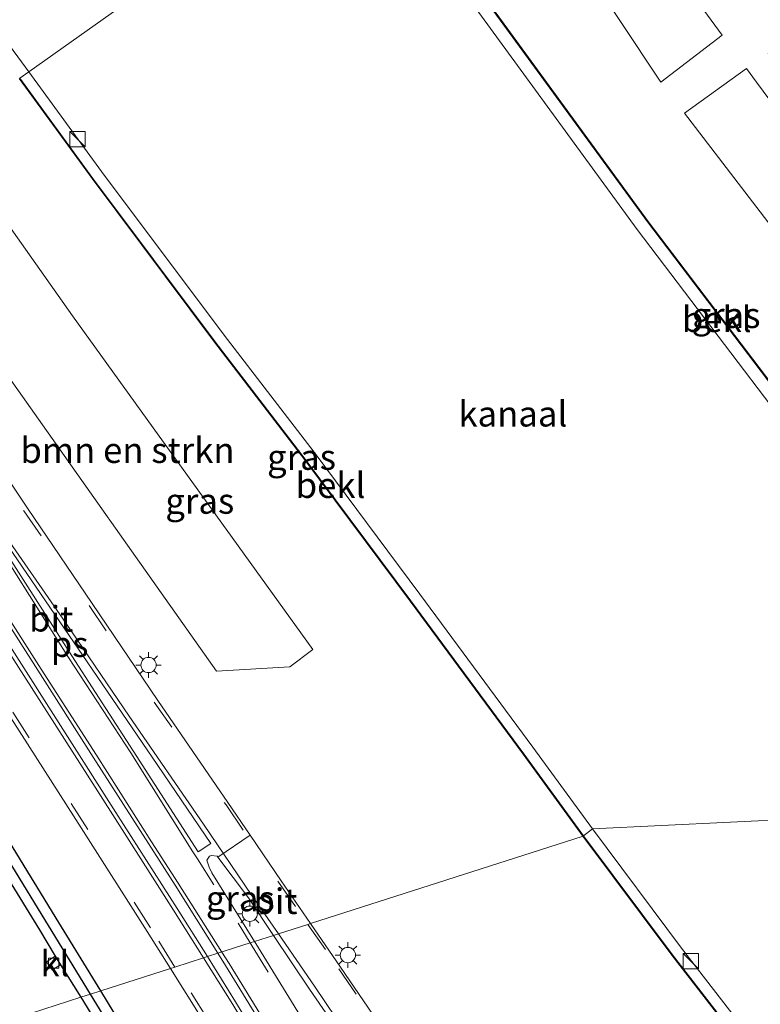
# Model space of a CAD drawing. Units: metres. Extents: x 107071 to 109644, y 524999 to 531251.
# Drawn here: x 109380 to 109453, y 525170 to 525266 of the extents above; entities that cross this region are included whole.
import ezdxf
from ezdxf.enums import TextEntityAlignment as Align

# ---------------------------------------------------------------- set-up
doc = ezdxf.new("R2010")
doc.units = ezdxf.units.M
doc.linetypes.add('VW-3-9_STREEP', pattern=[12, 3, -9])
doc.layers.get('0').update_dxf_attribs({"lineweight": 25})
for name, color, linetype, lineweight in [('B-ME-GR-BOMENSTRUIKEN-GV-B6', 93, 'Continuous', 18), ('B-ME-GR-BOOM-GV-B6', 93, 'Continuous', 18), ('B-ME-IE-GRASLAND-GV-B6', 93, 'Continuous', 18), ('B-ME-IE-HULPGEOMETRIE-L-B1', 53, 'Continuous', 18), ('B-ME-IE-INRICHTINGSELEMENT-S-B1', 253, 'Continuous', 18), ('B-ME-IE-MEUBILAIR_WEGMEUBILAIR-LICHTMAST-S-B1', 8, 'Continuous', 18), ('B-ME-OB-BEKLEDING-GV-B6', 253, 'Continuous', 18), ('B-ME-OB-WATERLIJN-L-B1', 133, 'OB-WATERLIJN', 18), ('B-ME-OG-WATER-GV-B6', 153, 'Continuous', 18), ('B-ME-VH-VERH_SOORT-BETON-OVERIG-GV-B6', 8, 'IE-TERREINAFSCHEIDING-NATUURLIJK-HOUTWAL', 18), ('B-ME-VH-VERH_SOORT-BITUMEN-GV-B6', 8, 'IE-TERREINAFSCHEIDING-NATUURLIJK-HOUTWAL', 18), ('B-ME-VH-VERH_SOORT-KLINKERS-GV-B6', 8, 'IE-TERREINAFSCHEIDING-NATUURLIJK-HOUTWAL', 18), ('B-ME-VV-KOLK-S-B1', 8, 'Continuous', 18), ('B-ME-VW-MARKERING-39STREEP-015-L-B1', 255, 'VW-3-9_STREEP', 18), ('B-ME-VW-MARKERING-STREEP-015-L-B1', 7, 'Continuous', 18), ('B-ME-VW-MARKERING-VLAKMARK-GV-B6', 7, 'Continuous', 18)]:
    doc.layers.add(name, color=color, linetype=linetype, lineweight=lineweight)
doc.layers.add('B-ME-GW-INSTEEKWATERGANG-L-B1', color=10, linetype='Continuous')
doc.layers.add('B-ME-GW-WATERGANG-GREPPEL-L-B1', color=10, linetype='Continuous')
doc.styles.add('NLCS-ISO', font='NLCS-ISO.TTF')
doc.linetypes.add('IE-TERREINAFSCHEIDING-NATUURLIJK-HOUTWAL', pattern='A,7,-1.5,[67,NLCS.SHX,S=0.75,R=45,X=0,Y=0],-1.5,7,-1.5,[70,NLCS.SHX,S=0.75,R=0,X=0,Y=0],-1.5', length=20)
doc.linetypes.add('OB-WATERLIJN', pattern='A,10,[32,NLCS.SHX,S=2,R=0,X=0,Y=0],-12', length=22)

# ---------------------------------------------------------------- blocks, each defined once
blk = doc.blocks.new('d14cz_FeatureWriter_4_51_FMEBLOCK2')
at = {"layer": 'B-ME-GW-INSTEEKWATERGANG-L-B1'}
for points in [[(31.554, -85.447, -0.299), (31.184, -81.779, -0.266), (29.318, -68.551, -0.192), (27.22, -55.276, -0.045), (24.711, -43.375, -0.014), (20.843, -27.284, -0.073), (17.541, -15.979, -0.03), (13.712, -3.976, 0.101), (9.344, 8.517, -0.013), (4.807, 20.049, 0.066), (-1.108, 33.481, 0.002), (-6.741, 45.322, 0.007), (-13.283, 57.636, 0.02), (-20.273, 69.859, 0.037), (-26.99, 81.14, 0.1), (-29.618, 85.447, 0.111)], [(-31.554, 84.825, 0.034), (-28.606, 80.017, 0.049), (-22.061, 69.055, 0.016), (-15.16, 56.63, 0.014), (-8.867, 44.795, 0.003), (-8.678, 44.366, -0.131), (-8.281, 43.534, -0.139), (-2.911, 32.297, -0.019), (2.718, 19.251, -0.011), (7.173, 7.743, 0.046), (10.896, -1.875, -0.131), (11.154, -2.819, -0.113), (11.566, -4.603, 0.037), (15.425, -16.557, -0.036), (18.841, -28.002, -0.132), (22.589, -43.791, -0.079), (24.183, -50.23, -0.215), (24.412, -51.127, -0.207), (25.065, -55.677, -0.098), (27.31, -68.727, -0.123), (29.205, -81.962, -0.147), (29.576, -85.447, -0.184)]]:
    blk.add_polyline3d(points, dxfattribs=at)
blk = doc.blocks.new('kast')
blk.add_line((-0.75, -0.75), (0.75, 0.75))
blk.add_lwpolyline([(-0.75, 0.75), (0.75, 0.75), (0.75, -0.75), (-0.75, -0.75)], close=True)
blk = doc.blocks.new('lantaarnpaal')
for p, q in [((0, 0.75), (0, 1.25)), ((-0.75, 0), (-1.25, 0)), ((-0.884, 0.884), (-0.53, 0.53)), ((0.53, 0.53), (0.884, 0.884)), ((0.75, 0), (1.25, 0)), ((-0.53, -0.53), (-0.884, -0.884)), ((0, -0.75), (0, -1.25)), ((0.53, -0.53), (0.884, -0.884))]:
    blk.add_line(p, q)
blk.add_circle((0, 0), 0.75)
blk = doc.blocks.new('kolk')
blk.add_lwpolyline([(-0.5, -0.5), (0.5, -0.5), (0.5, 0.5), (-0.5, 0.5)], close=True)

msp = doc.modelspace()

# ---------------------------------------------------------------- linework, layer by layer
at = {"layer": 'B-ME-GR-BOMENSTRUIKEN-GV-B6'}
msp.add_polyline3d([(109408.731, 525204.389, 1.458), (109406.474, 525202.693, 1.327), (109399.283, 525202.268, 1.355), (109378.119, 525232.2, 1.34), (109365.973, 525252.509, 1.342), (109371.908, 525255.853, 1.182), (109385.157, 525237.102, 1.5), (109408.731, 525204.389, 1.458)], dxfattribs=at)
at = {"layer": 'B-ME-GR-BOOM-GV-B6'}
for points in [[(109422.557, 525290.584, 0.397), (109427.359, 525293.988, -0.453), (109448.889, 525264.627, -0.453), (109442.856, 525260.034, 0.479), (109422.557, 525290.584, 0.397)], [(109492.886, 525195.884, 0.481), (109467.559, 525227.807, 0.479), (109445.189, 525256.99, 0.479), (109451.283, 525261.362, -0.453), (109452.254, 525260.038, -0.453), (109482.793, 525218.838, -0.453), (109497.475, 525199.227, -0.453), (109492.886, 525195.884, 0.481)]]:
    msp.add_polyline3d(points, dxfattribs=at)
at = {"layer": 'B-ME-GW-INSTEEKWATERGANG-L-B1'}
for points in [[(109484.629, 525189.871, 0.17), (109464.035, 525216.889, 0.169), (109441.631, 525246.358, 0.169), (109422.824, 525272.148, 0.169), (109413.968, 525284.497, 0.169)], [(109435.249, 525186.081, 0.062), (109429.4, 525194.106, 0.062), (109418.318, 525209.107, 0.062), (109407.954, 525223.026, 0.062), (109399.117, 525234.517, 0.062), (109387.11, 525250.558, 0.062), (109379.952, 525260.386, 0.062)], [(109387.919, 525170.894, 0.111), (109383.817, 525177.616, 0.129), (109376.879, 525188.866, 0.219), (109372.796, 525195.835, 0.225), (109367.87, 525203.748, 0.268), (109359.062, 525218.329, 0.3), (109352.269, 525229.276, 0.383), (109345.42, 525239.604, 0.347)], [(109343.5, 525238.349, 0.277), (109346.002, 525234.436, 0.261), (109352.182, 525225.133, 0.234), (109357.737, 525216.162, 0.139), (109358.309, 525215.387, 0.147), (109358.586, 525214.702, 0.239), (109364.168, 525205.63, 0.187), (109370.204, 525195.922, 0.128), (109375.146, 525187.836, 0.078), (109381.925, 525176.889, 0.014), (109383.459, 525174.3, -0.047), (109383.971, 525173.434, -0.05), (109385.983, 525170.272, 0.034)], [(109577.0224, 525000, 0.062), (109576.63, 525000.553, 0.062), (109514.602, 525081.889, 0.065), (109496.357, 525106.051, 0.065), (109470.906, 525139.629, 0.062), (109443.982, 525174.4, 0.062), (109435.249, 525186.081, 0.062)]]:
    msp.add_polyline3d(points, dxfattribs=at)
at = {"layer": 'B-ME-GW-WATERGANG-GREPPEL-L-B1'}
for points in [[(109386.922, 525170.574, -0.359), (109382.808, 525177.291, -0.347), (109376.023, 525188.32, -0.338), (109371.077, 525196.465, -0.385), (109365.141, 525206.074, -0.368), (109359.587, 525215.236, -0.232), (109353.167, 525225.721, -0.215), (109347.121, 525234.93, -0.168), (109344.525, 525239.018, -0.181)], [(109448.1507, 525000, -0.6572), (109447.778, 525003.588, -0.628), (109445.949, 525016.869, -0.618), (109443.669, 525030.051, -0.593), (109441.198, 525041.918, -0.575), (109437.414, 525057.857, -0.53), (109433.937, 525069.147, -0.477), (109430.142, 525081.289, -0.436), (109425.789, 525093.558, -0.48), (109421.336, 525105.109, -0.516), (109415.513, 525118.28, -0.483), (109409.76, 525130.567, -0.485), (109403.397, 525142.551, -0.478), (109396.411, 525154.956, -0.416), (109389.769, 525165.925, -0.367), (109386.922, 525170.574, -0.359)]]:
    msp.add_polyline3d(points, dxfattribs=at)
at = {"layer": 'B-ME-IE-GRASLAND-GV-B6'}
for points in [[(109188.799, 525536.784, -0.471), (109198.868, 525516.488, -0.471), (109204.044, 525508.479, -0.471), (109210.461, 525499.121, -0.471), (109217.519, 525489.087, -0.471), (109227.274, 525475.555, -0.471), (109234.189, 525466.587, -0.471), (109242.075, 525456.21, -0.471), (109247.168, 525448.715, -0.471), (109252.448, 525440.955, -0.471), (109266.902, 525421.601, -0.471), (109281.677, 525400.665, -0.471), (109291.689, 525384.604, -0.471), (109299.844, 525372.569, -0.471), (109309.579, 525358.965, -0.471), (109321.491, 525341.978, -0.471), (109337.794, 525319.901, -0.471), (109360.353, 525288.958, -0.471), (109380.88, 525261.044, -0.553), (109379.994, 525260.416, 0.062), (109379.952, 525260.386, 0.062)], [(109422.557, 525290.584, 0.397), (109442.856, 525260.034, 0.479), (109448.889, 525264.627, -0.453), (109427.359, 525293.988, -0.453)], [(109413.968, 525284.497, 0.169), (109422.824, 525272.148, 0.169), (109441.631, 525246.358, 0.169), (109464.035, 525216.889, 0.169), (109484.629, 525189.871, 0.17), (109484.56, 525189.821, 0.173), (109463.966, 525216.839, 0.172), (109441.562, 525246.308, 0.172), (109422.755, 525272.098, 0.172), (109413.899, 525284.447, 0.172), (109413.968, 525284.497, 0.169)], [(109455.191, 525269.114, -0.934), (109457.56, 525265.909, -0.962), (109457.046, 525265.462, -0.935), (109453.391, 525262.835, -0.688), (109453.508, 525262.673, -0.688), (109463.331, 525248.837, -0.688), (109480.494, 525227.885, -0.688), (109500.437, 525201.384, -0.483), (109497.475, 525199.227, -0.453), (109482.793, 525218.838, -0.453), (109452.254, 525260.038, -0.453), (109451.283, 525261.362, -0.453), (109445.189, 525256.99, 0.479), (109467.559, 525227.807, 0.479), (109492.886, 525195.884, 0.481), (109484.629, 525189.871, 0.17), (109464.035, 525216.889, 0.169), (109441.631, 525246.358, 0.169), (109422.824, 525272.148, 0.169)], [(109379.994, 525260.416, 0.062), (109387.15, 525250.589, 0.062), (109399.157, 525234.548, 0.062), (109407.994, 525223.057, 0.062), (109418.358, 525209.138, 0.062), (109429.44, 525194.137, 0.062), (109435.289, 525186.112, 0.062), (109435.249, 525186.081, 0.062), (109429.4, 525194.106, 0.062), (109418.318, 525209.107, 0.062), (109407.954, 525223.026, 0.062), (109399.117, 525234.517, 0.062), (109387.11, 525250.558, 0.062), (109379.952, 525260.386, 0.062), (109379.994, 525260.416, 0.062)], [(109379.952, 525260.386, 0.062), (109387.11, 525250.558, 0.062), (109399.117, 525234.517, 0.062), (109407.954, 525223.026, 0.062), (109418.318, 525209.107, 0.062), (109429.4, 525194.106, 0.062), (109435.249, 525186.081, 0.062)], [(109378.119, 525232.2, 1.34), (109399.283, 525202.268, 1.355), (109406.474, 525202.693, 1.327), (109408.731, 525204.389, 1.458), (109385.157, 525237.102, 1.5), (109371.908, 525255.853, 1.182)], [(109394.754, 525173.087, 0.665), (109387.919, 525170.894, 0.111), (109383.817, 525177.616, 0.129), (109376.879, 525188.866, 0.219), (109372.796, 525195.835, 0.225), (109367.87, 525203.748, 0.268), (109359.062, 525218.329, 0.3), (109352.269, 525229.276, 0.383), (109345.42, 525239.604, 0.347), (109350.3, 525242.796, 0.856), (109354.721, 525235.862, 0.835), (109360.388, 525226.942, 0.808), (109365.973, 525218.138, 0.778), (109370.738, 525210.782, 0.758), (109376.631, 525201.505, 0.758), (109380.737, 525195.111, 0.735), (109386.219, 525186.535, 0.705), (109392.468, 525176.718, 0.673), (109394.754, 525173.087, 0.665)], [(109386.922, 525170.574, -0.359), (109385.983, 525170.272, 0.034), (109383.971, 525173.434, -0.05), (109383.459, 525174.3, -0.047), (109381.925, 525176.889, 0.014), (109375.146, 525187.836, 0.078), (109370.204, 525195.922, 0.128), (109364.168, 525205.63, 0.187), (109358.586, 525214.702, 0.239), (109358.309, 525215.387, 0.147), (109357.737, 525216.162, 0.139), (109352.182, 525225.133, 0.234), (109346.002, 525234.436, 0.261), (109343.5, 525238.349, 0.277), (109344.525, 525239.018, -0.181), (109347.121, 525234.93, -0.168), (109353.167, 525225.721, -0.215), (109359.587, 525215.236, -0.232), (109365.141, 525206.074, -0.368), (109371.077, 525196.465, -0.385), (109376.023, 525188.32, -0.338), (109382.808, 525177.291, -0.347), (109386.922, 525170.574, -0.359)], [(109387.919, 525170.894, 0.111), (109386.922, 525170.574, -0.359), (109382.808, 525177.291, -0.347), (109376.023, 525188.32, -0.338), (109371.077, 525196.465, -0.385), (109365.141, 525206.074, -0.368), (109359.587, 525215.236, -0.232), (109353.167, 525225.721, -0.215), (109347.121, 525234.93, -0.168), (109344.525, 525239.018, -0.181), (109345.42, 525239.604, 0.347), (109352.269, 525229.276, 0.383), (109359.062, 525218.329, 0.3), (109367.87, 525203.748, 0.268), (109372.796, 525195.835, 0.225), (109376.879, 525188.866, 0.219), (109383.817, 525177.616, 0.129), (109387.919, 525170.894, 0.111)], [(109435.249, 525186.081, 0.062), (109408.503, 525177.499, 1.063), (109405.635, 525181.696, 1.053), (109402.572, 525186.183, 1.041), (109400.402, 525189.362, 1.033), (109393.541, 525199.376, 1.08), (109387.095, 525208.905, 1.071), (109380.75, 525218.23, 1.086), (109374.002, 525228.261, 1.11)], [(109357.737, 525216.162, 0.139), (109356.874, 525215.567, 0.251), (109357.448, 525214.789, 0.246), (109358.309, 525215.387, 0.147), (109358.586, 525214.702, 0.239), (109364.168, 525205.63, 0.187), (109370.204, 525195.922, 0.128), (109375.146, 525187.836, 0.078), (109381.925, 525176.889, 0.014), (109383.459, 525174.3, -0.047), (109382.6, 525173.749, 0.033), (109383.153, 525172.959, 0.035), (109383.971, 525173.434, -0.05), (109385.983, 525170.272, 0.034), (109379.936, 525168.332, 0.376)], [(109455.13, 525117.272, 1.07), (109449.604, 525123.258, 1.067), (109443.866, 525129.821, 1.106), (109438.517, 525136.101, 1.053), (109433.382, 525142.594, 1.08), (109427.985, 525149.622, 1.061), (109423.227, 525156.106, 1.065), (109418.205, 525163.302, 1.057), (109411.433, 525173.209, 1.074), (109408.503, 525177.499, 1.063), (109435.249, 525186.081, 0.062), (109443.982, 525174.4, 0.062), (109470.906, 525139.629, 0.062)], [(109577.0837, 525000, 0.062), (109577.0224, 525000, 0.062), (109576.63, 525000.553, 0.062), (109514.602, 525081.889, 0.065), (109496.357, 525106.051, 0.065), (109470.906, 525139.629, 0.062), (109443.982, 525174.4, 0.062), (109435.249, 525186.081, 0.062), (109435.289, 525186.112, 0.062), (109444.022, 525174.43, 0.062), (109470.946, 525139.659, 0.062), (109496.397, 525106.081, 0.065), (109514.642, 525081.919, 0.065), (109576.67, 525000.583, 0.062), (109577.0837, 525000, 0.062)], [(109399.427, 525184.017, 0.952), (109402.407, 525180.032, 0.978), (109404.881, 525176.336, 0.968), (109403.023, 525175.74, 0.877), (109398.819, 525182.469, 0.909), (109398.577, 525183.038, 0.903), (109398.343, 525183.723, 0.942), (109398.588, 525184.11, 0.928), (109398.803, 525184.159, 0.932), (109399.353, 525184.116, 0.951), (109399.427, 525184.017, 0.952)], [(109452.814, 525063.716, 0.624), (109449.903, 525073.873, 0.638), (109446.692, 525084.007, 0.676), (109442.789, 525095.177, 0.708), (109438.874, 525105.568, 0.728), (109436.128, 525112.313, 0.736), (109432.21, 525121.53, 0.756), (109427.936, 525130.799, 0.766), (109423.032, 525140.734, 0.797), (109418.354, 525149.53, 0.822), (109413.379, 525158.514, 0.855), (109408.295, 525167.144, 0.861), (109403.155, 525175.528, 0.876), (109403.023, 525175.74, 0.877), (109404.881, 525176.336, 0.968), (109408.417, 525171.056, 0.954), (109414.875, 525161.666, 0.94), (109420.217, 525154.025, 0.966), (109424.808, 525147.757, 0.966), (109430.474, 525140.315, 0.965), (109435.533, 525133.952, 0.969), (109441.146, 525127.281, 0.955), (109446.82, 525120.86, 0.965), (109452.635, 525114.392, 0.96)], [(109426.881, 525093.964, -0.013), (109422.344, 525105.496, 0.066), (109416.429, 525118.928, 0.002), (109410.796, 525130.769, 0.007), (109404.254, 525143.083, 0.02), (109397.264, 525155.306, 0.037), (109390.547, 525166.587, 0.1), (109387.919, 525170.894, 0.111), (109394.754, 525173.087, 0.665), (109398.002, 525167.927, 0.654), (109403.161, 525159.307, 0.648), (109407.713, 525151.506, 0.633), (109412.51, 525142.799, 0.603), (109416.786, 525134.401, 0.574), (109421.11, 525125.601, 0.559), (109424.833, 525117.365, 0.539), (109428.604, 525108.549, 0.516), (109432.455, 525098.9, 0.508), (109435.985, 525089.34, 0.487)], [(109417.638, 525095.39, 0.301), (109414.145, 525104.023, 0.305), (109409.857, 525113.734, 0.299), (109405.311, 525123.519, 0.306), (109400.59, 525132.864, 0.324), (109395.939, 525141.579, 0.335), (109391.067, 525150.07, 0.33), (109385.124, 525159.824, 0.35), (109379.936, 525168.332, 0.376), (109385.983, 525170.272, 0.034), (109388.931, 525165.464, 0.049), (109395.476, 525154.502, 0.016), (109402.377, 525142.077, 0.014), (109408.67, 525130.242, 0.003), (109408.859, 525129.813, -0.131), (109407.881, 525129.345, -0.031), (109408.292, 525128.466, -0.038), (109409.256, 525128.981, -0.139), (109414.626, 525117.744, -0.019), (109420.255, 525104.698, -0.011), (109424.71, 525093.19, 0.046)], [(109424.71, 525093.19, 0.046), (109420.255, 525104.698, -0.011), (109414.626, 525117.744, -0.019), (109409.256, 525128.981, -0.139), (109408.859, 525129.813, -0.131), (109408.67, 525130.242, 0.003), (109402.377, 525142.077, 0.014), (109395.476, 525154.502, 0.016), (109388.931, 525165.464, 0.049), (109385.983, 525170.272, 0.034), (109386.922, 525170.574, -0.359), (109389.769, 525165.925, -0.367), (109396.411, 525154.956, -0.416), (109403.397, 525142.551, -0.478), (109409.76, 525130.567, -0.485), (109415.513, 525118.28, -0.483), (109421.336, 525105.109, -0.516), (109425.789, 525093.558, -0.48)], [(109425.789, 525093.558, -0.48), (109421.336, 525105.109, -0.516), (109415.513, 525118.28, -0.483), (109409.76, 525130.567, -0.485), (109403.397, 525142.551, -0.478), (109396.411, 525154.956, -0.416), (109389.769, 525165.925, -0.367), (109386.922, 525170.574, -0.359), (109387.919, 525170.894, 0.111), (109390.547, 525166.587, 0.1), (109397.264, 525155.306, 0.037), (109404.254, 525143.083, 0.02), (109410.796, 525130.769, 0.007), (109416.429, 525118.928, 0.002), (109422.344, 525105.496, 0.066), (109426.881, 525093.964, -0.013)]]:
    msp.add_polyline3d(points, dxfattribs=at)
at = {"layer": 'B-ME-IE-HULPGEOMETRIE-L-B1'}
for points in [[(109379.952, 525260.386, 0.062), (109379.994, 525260.416, 0.062), (109380.88, 525261.044, -0.553), (109412.867, 525283.716, -0.545)], [(109379.936, 525168.332, 0.376), (109385.983, 525170.272, 0.034), (109386.922, 525170.574, -0.359), (109387.919, 525170.894, 0.111), (109394.754, 525173.087, 0.665), (109395.207, 525173.232, 0.678), (109397.992, 525174.126, 0.754), (109398.386, 525174.252, 0.758), (109399.413, 525174.582, 0.784), (109402.586, 525175.6, 0.873), (109403.023, 525175.74, 0.877), (109404.881, 525176.336, 0.968), (109405.361, 525176.491, 0.99), (109408.248, 525177.417, 1.051), (109408.503, 525177.499, 1.063), (109435.249, 525186.081, 0.062), (109435.289, 525186.112, 0.062), (109436.152, 525186.772, -0.553), (109483.538, 525189.076, -0.544)]]:
    msp.add_polyline3d(points, dxfattribs=at)
at = {"layer": 'B-ME-OB-BEKLEDING-GV-B6'}
for points in [[(109483.538, 525189.076, -0.544), (109462.944, 525216.094, -0.545), (109440.54, 525245.563, -0.545), (109421.733, 525271.353, -0.545), (109412.867, 525283.716, -0.545), (109413.899, 525284.447, 0.172), (109422.755, 525272.098, 0.172), (109441.562, 525246.308, 0.172), (109463.966, 525216.839, 0.172), (109484.56, 525189.821, 0.173), (109483.538, 525189.076, -0.544)], [(109436.152, 525186.772, -0.553), (109435.289, 525186.112, 0.062), (109429.44, 525194.137, 0.062), (109418.358, 525209.138, 0.062), (109407.994, 525223.057, 0.062), (109399.157, 525234.548, 0.062), (109387.15, 525250.589, 0.062), (109379.994, 525260.416, 0.062), (109380.88, 525261.044, -0.553), (109388.013, 525251.249, -0.553), (109400.02, 525235.208, -0.553), (109408.857, 525223.717, -0.553), (109419.221, 525209.798, -0.553), (109430.303, 525194.797, -0.553), (109436.152, 525186.772, -0.553)], [(109578.4165, 525000, -0.553), (109577.0837, 525000, 0.062), (109576.67, 525000.583, 0.062), (109514.642, 525081.919, 0.065), (109496.397, 525106.081, 0.065), (109470.946, 525139.659, 0.062), (109444.022, 525174.43, 0.062), (109435.289, 525186.112, 0.062), (109436.152, 525186.772, -0.553), (109444.884, 525175.092, -0.553), (109471.806, 525140.324, -0.553), (109497.261, 525106.741, -0.55), (109515.505, 525082.58, -0.55), (109577.543, 525001.231, -0.553), (109578.4165, 525000, -0.553)]]:
    msp.add_polyline3d(points, dxfattribs=at)
at = {"layer": 'B-ME-OB-WATERLIJN-L-B1'}
for points in [[(109178.55, 525558.696, -0.471), (109188.799, 525536.784, -0.471), (109198.868, 525516.488, -0.471), (109204.044, 525508.479, -0.471), (109210.461, 525499.121, -0.471), (109217.519, 525489.087, -0.471), (109227.274, 525475.555, -0.471), (109234.189, 525466.587, -0.471), (109242.075, 525456.21, -0.471), (109247.168, 525448.715, -0.471), (109252.448, 525440.955, -0.471), (109266.902, 525421.601, -0.471), (109281.677, 525400.665, -0.471), (109291.689, 525384.604, -0.471), (109299.844, 525372.569, -0.471), (109309.579, 525358.965, -0.471), (109321.491, 525341.978, -0.471), (109337.794, 525319.901, -0.471), (109360.353, 525288.958, -0.471), (109380.88, 525261.044, -0.553)], [(109483.538, 525189.076, -0.544), (109462.944, 525216.094, -0.545), (109440.54, 525245.563, -0.545), (109421.733, 525271.353, -0.545), (109412.867, 525283.716, -0.545)], [(109436.152, 525186.772, -0.553), (109430.303, 525194.797, -0.553), (109419.221, 525209.798, -0.553), (109408.857, 525223.717, -0.553), (109400.02, 525235.208, -0.553), (109388.013, 525251.249, -0.553), (109380.88, 525261.044, -0.553)], [(109578.4165, 525000, -0.553), (109577.543, 525001.231, -0.553), (109515.505, 525082.58, -0.55), (109497.261, 525106.741, -0.55), (109471.806, 525140.324, -0.553), (109444.884, 525175.092, -0.553), (109436.152, 525186.772, -0.553)]]:
    msp.add_polyline3d(points, dxfattribs=at)
at = {"layer": 'B-ME-OG-WATER-GV-B6'}
for points in [[(109412.867, 525283.716, -0.545), (109380.88, 525261.044, -0.553), (109360.353, 525288.958, -0.471)], [(109483.538, 525189.076, -0.544), (109436.152, 525186.772, -0.553), (109430.303, 525194.797, -0.553), (109419.221, 525209.798, -0.553), (109408.857, 525223.717, -0.553), (109400.02, 525235.208, -0.553), (109388.013, 525251.249, -0.553), (109380.88, 525261.044, -0.553), (109412.867, 525283.716, -0.545), (109421.733, 525271.353, -0.545), (109440.54, 525245.563, -0.545), (109462.944, 525216.094, -0.545), (109483.538, 525189.076, -0.544)], [(109625.5264, 525000, -0.544), (109578.4165, 525000, -0.553), (109577.543, 525001.231, -0.553), (109515.505, 525082.58, -0.55), (109497.261, 525106.741, -0.55), (109471.806, 525140.324, -0.553), (109444.884, 525175.092, -0.553), (109436.152, 525186.772, -0.553), (109483.538, 525189.076, -0.544), (109497.991, 525170.063, -0.544), (109511.991, 525151.7, -0.544), (109524.652, 525135.146, -0.544), (109536.039, 525120.307, -0.544), (109546.573, 525106.513, -0.544), (109558.792, 525090.412, -0.544), (109570.629, 525074.901, -0.544), (109574.702, 525069.522, -0.544), (109590.522, 525048.512, -0.544), (109602.567, 525032.459, -0.544), (109615.667, 525014.198, -0.544), (109624.71, 525001.22, -0.544), (109625.5264, 525000, -0.544)]]:
    msp.add_polyline3d(points, dxfattribs=at)
at = {"layer": 'B-ME-VH-VERH_SOORT-BETON-OVERIG-GV-B6'}
for points in [[(109399.413, 525174.582, 0.784), (109398.386, 525174.252, 0.758), (109395.429, 525178.97, 0.77), (109389.42, 525188.38, 0.805), (109379.237, 525204.369, 0.851), (109373.877, 525212.722, 0.857), (109368.842, 525220.476, 0.879), (109363.519, 525228.895, 0.903), (109357.688, 525238.056, 0.928), (109353.354, 525244.793, 0.949), (109354.237, 525245.371, 0.97), (109355.37, 525243.578, 0.96), (109360.801, 525235.081, 0.942), (109366.313, 525226.466, 0.912), (109371.499, 525218.383, 0.896), (109376.491, 525210.564, 0.878), (109381.744, 525202.357, 0.88), (109387.18, 525193.822, 0.844), (109392.604, 525185.337, 0.82), (109395.216, 525181.273, 0.805), (109399.413, 525174.582, 0.784)], [(109439.56, 525090.334, 0.582), (109435.795, 525100.486, 0.605), (109432.075, 525109.829, 0.619), (109428.202, 525118.952, 0.637), (109424.631, 525126.765, 0.653), (109420.001, 525136.281, 0.672), (109415.849, 525144.32, 0.698), (109410.876, 525153.317, 0.728), (109406.371, 525161.177, 0.74), (109401.155, 525169.835, 0.747), (109398.386, 525174.252, 0.758), (109399.413, 525174.582, 0.784), (109400.16, 525173.391, 0.78), (109405.001, 525165.504, 0.772), (109410.298, 525156.435, 0.762), (109414.996, 525148.083, 0.74), (109419.86, 525138.856, 0.713), (109424.405, 525129.62, 0.681), (109428.841, 525119.997, 0.665), (109432.665, 525111.143, 0.649), (109435.399, 525104.359, 0.641), (109439.369, 525093.958, 0.621)]]:
    msp.add_polyline3d(points, dxfattribs=at)
at = {"layer": 'B-ME-VH-VERH_SOORT-BITUMEN-GV-B6'}
for points in [[(109398.386, 525174.252, 0.758), (109397.992, 525174.126, 0.754), (109395.207, 525173.232, 0.678), (109394.754, 525173.087, 0.665), (109392.468, 525176.718, 0.673), (109386.219, 525186.535, 0.705), (109380.737, 525195.111, 0.735), (109376.631, 525201.505, 0.758), (109370.738, 525210.782, 0.758), (109365.973, 525218.138, 0.778), (109360.388, 525226.942, 0.808), (109354.721, 525235.862, 0.835), (109350.3, 525242.796, 0.856), (109350.633, 525243.013, 0.865), (109353.037, 525244.586, 0.94), (109353.354, 525244.793, 0.949), (109357.688, 525238.056, 0.928), (109363.519, 525228.895, 0.903), (109368.842, 525220.476, 0.879), (109373.877, 525212.722, 0.857), (109379.237, 525204.369, 0.851), (109389.42, 525188.38, 0.805), (109395.429, 525178.97, 0.77), (109398.386, 525174.252, 0.758)], [(109374.002, 525228.261, 1.11), (109380.75, 525218.23, 1.086), (109387.095, 525208.905, 1.071), (109393.541, 525199.376, 1.08), (109400.402, 525189.362, 1.033), (109402.572, 525186.183, 1.041)], [(109402.572, 525186.183, 1.041), (109399.427, 525184.017, 0.952), (109399.353, 525184.116, 0.951), (109398.803, 525184.159, 0.932), (109398.588, 525184.11, 0.928), (109398.343, 525183.723, 0.942), (109398.577, 525183.038, 0.903), (109398.819, 525182.469, 0.909), (109403.023, 525175.74, 0.877), (109402.586, 525175.6, 0.873), (109399.413, 525174.582, 0.784), (109395.216, 525181.273, 0.805), (109392.604, 525185.337, 0.82), (109387.18, 525193.822, 0.844), (109381.744, 525202.357, 0.88), (109376.491, 525210.564, 0.878)], [(109408.503, 525177.499, 1.063), (109408.248, 525177.417, 1.051), (109405.361, 525176.491, 0.99), (109404.881, 525176.336, 0.968), (109402.407, 525180.032, 0.978), (109399.427, 525184.017, 0.952), (109402.572, 525186.183, 1.041), (109405.635, 525181.696, 1.053), (109408.503, 525177.499, 1.063)], [(109452.635, 525114.392, 0.96), (109446.82, 525120.86, 0.965), (109441.146, 525127.281, 0.955), (109435.533, 525133.952, 0.969), (109430.474, 525140.315, 0.965), (109424.808, 525147.757, 0.966), (109420.217, 525154.025, 0.966), (109414.875, 525161.666, 0.94), (109408.417, 525171.056, 0.954), (109404.881, 525176.336, 0.968), (109405.361, 525176.491, 0.99), (109408.248, 525177.417, 1.051), (109408.503, 525177.499, 1.063), (109411.433, 525173.209, 1.074), (109418.205, 525163.302, 1.057), (109423.227, 525156.106, 1.065), (109427.985, 525149.622, 1.061), (109433.382, 525142.594, 1.08), (109438.517, 525136.101, 1.053), (109443.866, 525129.821, 1.106), (109449.604, 525123.258, 1.067), (109455.13, 525117.272, 1.07)], [(109439.369, 525093.958, 0.621), (109435.399, 525104.359, 0.641), (109432.665, 525111.143, 0.649), (109428.841, 525119.997, 0.665), (109424.405, 525129.62, 0.681), (109419.86, 525138.856, 0.713), (109414.996, 525148.083, 0.74), (109410.298, 525156.435, 0.762), (109405.001, 525165.504, 0.772), (109400.16, 525173.391, 0.78), (109399.413, 525174.582, 0.784), (109402.586, 525175.6, 0.873), (109403.023, 525175.74, 0.877), (109403.155, 525175.528, 0.876), (109408.295, 525167.144, 0.861), (109413.379, 525158.514, 0.855), (109418.354, 525149.53, 0.822), (109423.032, 525140.734, 0.797), (109427.936, 525130.799, 0.766), (109432.21, 525121.53, 0.756), (109436.128, 525112.313, 0.736), (109438.874, 525105.568, 0.728), (109442.789, 525095.177, 0.708)], [(109435.985, 525089.34, 0.487), (109432.455, 525098.9, 0.508), (109428.604, 525108.549, 0.516), (109424.833, 525117.365, 0.539), (109421.11, 525125.601, 0.559), (109416.786, 525134.401, 0.574), (109412.51, 525142.799, 0.603), (109407.713, 525151.506, 0.633), (109403.161, 525159.307, 0.648), (109398.002, 525167.927, 0.654), (109394.754, 525173.087, 0.665), (109395.207, 525173.232, 0.678), (109397.992, 525174.126, 0.754), (109398.386, 525174.252, 0.758), (109401.155, 525169.835, 0.747), (109406.371, 525161.177, 0.74), (109410.876, 525153.317, 0.728), (109415.849, 525144.32, 0.698), (109420.001, 525136.281, 0.672), (109424.631, 525126.765, 0.653), (109428.202, 525118.952, 0.637), (109432.075, 525109.829, 0.619), (109435.795, 525100.486, 0.605), (109439.56, 525090.334, 0.582)]]:
    msp.add_polyline3d(points, dxfattribs=at)
at = {"layer": 'B-ME-VH-VERH_SOORT-KLINKERS-GV-B6'}
msp.add_polyline3d([(109383.971, 525173.434, -0.05), (109383.153, 525172.959, 0.035), (109382.6, 525173.749, 0.033), (109383.459, 525174.3, -0.047), (109383.971, 525173.434, -0.05)], dxfattribs=at)
at = {"layer": 'B-ME-VW-MARKERING-39STREEP-015-L-B1'}
for points in [[(109359.761, 525248.983, 1.161), (109362.104, 525245.338, 1.16), (109367.614, 525236.991, 1.129), (109373.748, 525228.029, 1.117), (109380.376, 525217.98, 1.1), (109386.801, 525208.708, 1.085), (109393.164, 525199.203, 1.06), (109400.215, 525189.13, 1.038), (109405.297, 525181.642, 1.049), (109408.248, 525177.417, 1.051)], [(109395.207, 525173.232, 0.678), (109392.798, 525177.078, 0.689), (109386.651, 525186.738, 0.719), (109380.904, 525195.702, 0.754), (109377.025, 525201.762, 0.771), (109371.153, 525210.973, 0.774), (109366.329, 525218.484, 0.795), (109360.801, 525227.175, 0.824), (109355.009, 525236.164, 0.847), (109350.633, 525243.013, 0.865)], [(109397.408, 525183.834, 0.911), (109401.42, 525177.547, 0.883), (109402.586, 525175.6, 0.873)], [(109408.248, 525177.417, 1.051), (109411.295, 525173.054, 1.053), (109417.988, 525163.113, 1.046), (109423.034, 525155.92, 1.06), (109427.604, 525149.411, 1.055), (109433.114, 525142.302, 1.051), (109438.224, 525135.878, 1.045), (109443.621, 525129.573, 1.047), (109449.28, 525123.029, 1.064), (109454.875, 525116.98, 1.066)], [(109402.586, 525175.6, 0.873), (109402.777, 525175.281, 0.871), (109407.842, 525166.999, 0.854), (109412.975, 525158.255, 0.849), (109417.917, 525149.421, 0.815), (109422.62, 525140.514, 0.789), (109427.481, 525130.723, 0.761), (109431.807, 525121.257, 0.747), (109435.717, 525112.164, 0.727), (109438.46, 525105.463, 0.719), (109442.399, 525095.041, 0.7), (109446.335, 525083.728, 0.665), (109449.464, 525073.734, 0.639), (109452.448, 525063.469, 0.617), (109454.851, 525054.152, 0.587), (109457.582, 525042.419, 0.558), (109459.691, 525031.8, 0.532), (109461.787, 525019.783, 0.473), (109463.319, 525008.93, 0.403), (109464.3578, 525000, 0.3281)], [(109456.7807, 525000, 0.1496), (109455.837, 525008.015, 0.214), (109454.377, 525018.409, 0.289), (109452.486, 525029.448, 0.349), (109450.373, 525040.113, 0.382), (109447.968, 525050.676, 0.403), (109445.479, 525060.394, 0.423), (109442.707, 525070.102, 0.449), (109439.822, 525079.45, 0.478), (109436.422, 525089.425, 0.5), (109432.901, 525099.018, 0.523), (109429.035, 525108.699, 0.532), (109425.232, 525117.593, 0.553), (109421.472, 525125.747, 0.575), (109417.142, 525134.692, 0.588), (109412.969, 525142.862, 0.618), (109408.029, 525151.772, 0.645), (109403.671, 525159.395, 0.663), (109398.394, 525168.146, 0.664), (109395.207, 525173.232, 0.678)]]:
    msp.add_polyline3d(points, dxfattribs=at)
at = {"layer": 'B-ME-VW-MARKERING-STREEP-015-L-B1'}
for points in [[(109397.992, 525174.126, 0.754), (109395.046, 525178.812, 0.765), (109389.111, 525188.147, 0.796), (109378.88, 525204.17, 0.846), (109373.579, 525212.497, 0.85), (109368.55, 525220.25, 0.87), (109363.18, 525228.691, 0.902), (109357.324, 525237.833, 0.92), (109353.037, 525244.586, 0.94)], [(109359.996, 525242.35, 1.053), (109362.353, 525238.542, 1.045), (109368.276, 525229.306, 1.021), (109372.512, 525222.683, 1.001), (109378.397, 525213.714, 0.987), (109384.751, 525203.593, 0.96), (109390.863, 525194.253, 0.945), (109396.971, 525184.52, 0.914), (109397.408, 525183.834, 0.911)], [(109360.145, 525242.358, 1.057), (109364.823, 525235.559, 1.059), (109371.433, 525226.054, 1.051), (109377.792, 525216.619, 1.034), (109384.525, 525206.92, 1.002), (109390.719, 525197.826, 1.009), (109397.99, 525187.259, 0.969), (109402.761, 525180.259, 0.993), (109405.361, 525176.491, 0.99)], [(109372.473, 525217.476, 0.904), (109376.79, 525210.735, 0.892), (109382.069, 525202.453, 0.886), (109387.507, 525194.013, 0.858), (109392.912, 525185.522, 0.832), (109395.525, 525181.47, 0.818), (109399.792, 525174.703, 0.795)], [(109405.361, 525176.491, 0.99), (109408.897, 525171.367, 0.985), (109415.229, 525161.947, 0.968), (109420.623, 525154.257, 0.978), (109425.191, 525147.984, 0.978), (109430.791, 525140.561, 0.981), (109435.87, 525134.217, 0.969), (109441.501, 525127.618, 0.97), (109447.11, 525121.172, 0.984), (109453.083, 525114.694, 0.985)], [(109459.6561, 525000, 0.2247), (109458.709, 525008.151, 0.29), (109457.084, 525019.396, 0.367), (109455.323, 525029.726, 0.419), (109453.087, 525041.036, 0.454), (109450.821, 525051.026, 0.482), (109448.078, 525061.575, 0.503), (109445.407, 525071.045, 0.524), (109442.409, 525080.703, 0.56), (109439.129, 525090.241, 0.581), (109435.426, 525100.342, 0.598), (109431.726, 525109.639, 0.61), (109427.787, 525118.858, 0.629), (109424.224, 525126.643, 0.645), (109419.64, 525136.072, 0.664), (109415.517, 525144.099, 0.691), (109410.537, 525153.133, 0.721), (109406.08, 525160.916, 0.736), (109400.87, 525169.547, 0.743), (109397.992, 525174.126, 0.754)], [(109399.792, 525174.703, 0.795), (109400.509, 525173.567, 0.791), (109405.394, 525165.629, 0.785), (109410.64, 525156.634, 0.774), (109415.39, 525148.166, 0.754), (109420.248, 525138.947, 0.724), (109424.8, 525129.638, 0.691), (109429.201, 525120.091, 0.682), (109433.015, 525111.215, 0.659), (109435.773, 525104.379, 0.656), (109439.686, 525094.106, 0.634), (109443.474, 525083.292, 0.601), (109446.691, 525073.052, 0.573), (109449.557, 525063.148, 0.548), (109452.06, 525053.489, 0.528), (109454.67, 525042.219, 0.499), (109456.926, 525031.009, 0.466), (109458.911, 525019.599, 0.413), (109460.488, 525008.502, 0.335), (109461.4758, 525000, 0.2666)]]:
    msp.add_polyline3d(points, dxfattribs=at)
at = {"layer": 'B-ME-VW-MARKERING-VLAKMARK-GV-B6'}
msp.add_polyline3d([(109372.907, 525223.169, 1.016), (109386.163, 525203.799, 0.984), (109392.973, 525193.802, 0.979), (109398.739, 525185.335, 0.957), (109397.473, 525184.523, 0.911), (109391.092, 525194.427, 0.952), (109385.098, 525203.772, 0.974), (109378.653, 525213.867, 0.984), (109372.66, 525223.093, 1.015), (109372.907, 525223.169, 1.016)], dxfattribs=at)

# ---------------------------------------------------------------- block references
at = {"layer": 'B-ME-GW-INSTEEKWATERGANG-L-B1'}
msp.add_blockref('d14cz_FeatureWriter_4_51_FMEBLOCK2', (109417.5368, 525085.447), dxfattribs=at)
at = {"layer": 'B-ME-IE-INRICHTINGSELEMENT-S-B1', "rotation": 90}
for p in [(109385.649, 525254.428, -0.453), (109445.816, 525173.799, -0.373)]:
    msp.add_blockref('kast', p, dxfattribs=at)
at = {"layer": 'B-ME-IE-MEUBILAIR_WEGMEUBILAIR-LICHTMAST-S-B1', "rotation": 90}
for p in [(109392.614, 525202.857, 1.604), (109402.551, 525178.463, 1.463), (109412.173, 525174.41, 0.945)]:
    msp.add_blockref('lantaarnpaal', p, dxfattribs=at)
at = {"layer": 'B-ME-VV-KOLK-S-B1', "rotation": 90}
msp.add_blockref('kolk', (109383.297, 525173.613, -0.015), dxfattribs=at)

# ---------------------------------------------------------------- texts
at = {"layer": 'B-ME-GR-BOMENSTRUIKEN-GV-B6', "ltscale": 0.2, "style": 'NLCS-ISO'}
msp.add_text('bmn en strkn', height=2.5, dxfattribs=at).set_placement((109390.547, 525223.9254), align=Align.MIDDLE_CENTER)
at = {"layer": 'B-ME-IE-GRASLAND-GV-B6', "ltscale": 0.2, "style": 'NLCS-ISO'}
for p in [(109449.264, 525237.159), (109407.6205, 525223.2485), (109397.641, 525218.9425), (109401.612, 525179.9495)]:
    msp.add_text('gras', height=2.5, dxfattribs=at).set_placement(p, align=Align.MIDDLE_CENTER)
at = {"layer": 'B-ME-OB-BEKLEDING-GV-B6', "ltscale": 0.2, "style": 'NLCS-ISO'}
for p in [(109448.3547, 525236.7628), (109410.4653, 525220.4903)]:
    msp.add_text('bekl', height=2.5, dxfattribs=at).set_placement(p, align=Align.MIDDLE_CENTER)
at = {"layer": 'B-ME-OG-WATER-GV-B6', "ltscale": 0.2, "style": 'NLCS-ISO'}
msp.add_text('kanaal', height=2.5, dxfattribs=at).set_placement((109428.3543, 525227.4972), align=Align.MIDDLE_CENTER)
at = {"layer": 'B-ME-VH-VERH_SOORT-BITUMEN-GV-B6', "ltscale": 0.2, "style": 'NLCS-ISO'}
for p in [(109383.0606, 525207.3915), (109405.0597, 525179.6856)]:
    msp.add_text('bit', height=2.5, dxfattribs=at).set_placement(p, align=Align.MIDDLE_CENTER)
at = {"layer": 'B-ME-VH-VERH_SOORT-KLINKERS-GV-B6', "ltscale": 0.2, "style": 'NLCS-ISO'}
msp.add_text('kl', height=2.5, dxfattribs=at).set_placement((109383.4308, 525173.5752), align=Align.MIDDLE_CENTER)
at = {"layer": 'B-ME-VW-MARKERING-VLAKMARK-GV-B6', "ltscale": 0.2, "style": 'NLCS-ISO'}
msp.add_text('ps', height=2.5, dxfattribs=at).set_placement((109384.8665, 525204.8956), align=Align.MIDDLE_CENTER)

doc.saveas('drawing.dxf')
